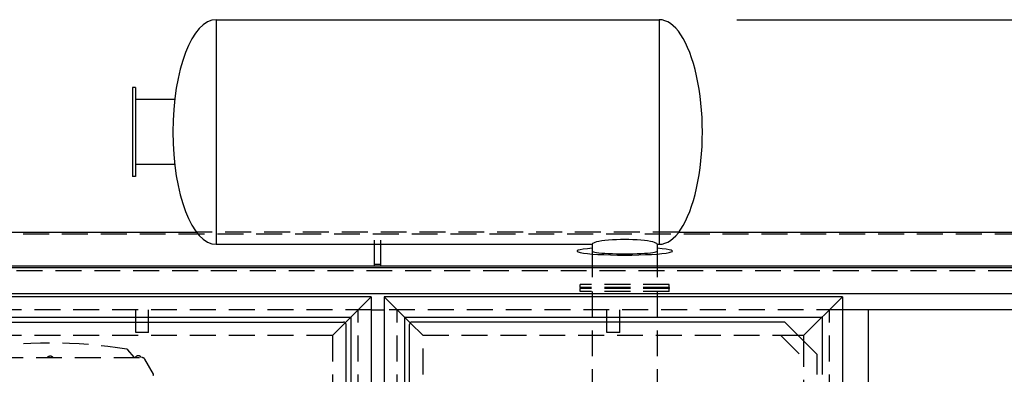
# Model space of a CAD drawing. Extents: x -121 to 382, y -20 to 397.
# Drawn here: x 268 to 344, y 205 to 232 of the extents above; entities that cross this region are included whole.
import ezdxf

# ---------------------------------------------------------------- set-up
doc = ezdxf.new("R2010")
doc.units = 0
doc.header["$LTSCALE"] = 8
doc.header["$MEASUREMENT"] = 0
doc.linetypes.add('HIDDEN', pattern=[0.375, 0.25, -0.125])
doc.layers.get('DEFPOINTS').update_dxf_attribs({"linetype": 'CONTINUOUS'})
for name, color, linetype in [('DIM', 11, 'CONTINUOUS'), ('HIDDEN', 3, 'HIDDEN'), ('OBJECT', 1, 'CONTINUOUS')]:
    doc.layers.add(name, color=color, linetype=linetype)
doc.styles.add('SIMP', font='ROMANS')
doc.dimstyles.get("Standard").update_dxf_attribs({"dimscale": 0, "dimtxt": 0.156, "dimasz": 0.18, "dimexe": 0.18, "dimexo": 0.099, "dimgap": 0.09, "dimtad": 0, "dimtih": 1, "dimtoh": 1, "dimdec": 4, "dimzin": 4, "dimtxsty": 'STANDARD', "dimcen": -0.09, "dimclrd": 256, "dimclre": 256, "dimclrt": 256, "dimazin": 3, "dimtfac": 1, "dimtdec": 4, "dimtofl": 0, "dimtmove": 0, "dimatfit": 3, "dimtolj": 1, "dimtzin": 0})

# ---------------------------------------------------------------- blocks, each defined once
blk = doc.blocks.new('*D28')
at = {"layer": 'DEFPOINTS', "color": 0}
for p in [(317.172, 232.068), (373, 232.068), (335.291, 133.685)]:
    blk.add_point(p, dxfattribs=at)
at = {"layer": 'DIM'}
for p, q in [((323.172, 232.068), (382, 232.068)), ((373, 223.068), (373, 191.476)), ((373, 142.685), (373, 174.276)), ((341.291, 133.685), (382, 133.685))]:
    blk.add_line(p, q, dxfattribs=at)
for points in [[(371.5, 223.068), (374.5, 223.068), (373, 232.068)], [(371.5, 142.685), (374.5, 142.685), (373, 133.685)]]:
    blk.add_solid(points, dxfattribs=at)
at = {"layer": 'DIM', "insert": (373, 182.876), "char_height": 4.8, "attachment_point": 5, "style": 'SIMP'}
blk.add_mtext('\\A1;98{\\H1.000000x;\\S3/8;}', dxfattribs=at)

msp = doc.modelspace()

# ---------------------------------------------------------------- linework, layer by layer
at = {"layer": 'HIDDEN'}
for p, q in [((229.06743, 215.53303), (361.81743, 215.53303)), ((318.66875, 215.65761), (281.46612, 215.65761)), ((295.19243, 213.05985), (295.19243, 215.53303)), ((295.69243, 213.05985), (295.69243, 215.53303)), ((312.00493, 214.20633), (312.00493, 211.63531)), ((317.00493, 214.20633), (317.00493, 211.63531)), ((295.19243, 213.19196), (295.69243, 213.19196)), ((359.56743, 212.68527), (228.69243, 212.68527)), ((317.94243, 211.63531), (311.06743, 211.63531)), ((311.06743, 211.40093), (311.06743, 211.63531)), ((317.94243, 211.40093), (311.06743, 211.40093)), ((317.94243, 211.40093), (311.06743, 211.40093)), ((311.06743, 211.40093), (311.06743, 211.32281)), ((317.94243, 211.32281), (311.06743, 211.32281)), ((317.94243, 211.32281), (311.06743, 211.32281)), ((311.06743, 211.08843), (311.06743, 211.32281)), ((317.94243, 211.40093), (317.94243, 211.63531)), ((317.94243, 211.40093), (317.94243, 211.32281)), ((317.94243, 211.08843), (317.94243, 211.32281)), ((317.94243, 211.08843), (311.06743, 211.08843)), ((312.00493, 211.08843), (312.00493, 197.75527)), ((317.00493, 211.08843), (317.00493, 197.75527)), ((294.94243, 209.68527), (259.56743, 209.68527)), ((276.75493, 207.93527), (276.75493, 209.68527)), ((277.75493, 207.93527), (277.75493, 209.68527)), ((293.94243, 142.68527), (293.94243, 209.68527)), ((331.31743, 209.68527), (295.94243, 209.68527)), ((296.94243, 142.68527), (296.94243, 209.68527)), ((313.12993, 207.93527), (313.12993, 209.68527)), ((314.12993, 207.93527), (314.12993, 209.68527)), ((330.31743, 142.68527), (330.31743, 209.68527)), ((291.94243, 207.68527), (292.93782, 208.68065)), ((297.94705, 208.68065), (298.94243, 207.68527)), ((291.94243, 207.68527), (262.96683, 207.68527)), ((277.75493, 207.93527), (276.75493, 207.93527)), ((291.94243, 207.68527), (291.94243, 144.68527)), ((298.94243, 144.68527), (298.94243, 207.68527)), ((327.91803, 207.68527), (298.94243, 207.68527)), ((314.12993, 207.93527), (313.12993, 207.93527)), ((326.56743, 207.68527), (328.31743, 205.93527)), ((328.31743, 207.28587), (328.31743, 144.68527)), ((263.06311, 205.98726), (277.24877, 205.98726)), ((276.15856, 206.59788), (276.08256, 206.64097)), ((276.63347, 206.03191), (276.15856, 206.59788)), ((276.70891, 205.98892), (276.7285, 205.98726)), ((278.128, 204.71439), (277.46528, 205.86226))]:
    msp.add_line(p, q, dxfattribs=at)
for centre, radius, start, end in [((270.15594, 169.61226), 37.5, 80.9066598, 99.0933402), ((270.15594, 205.79081), 0.304, 40.2566126, 139.7433874), ((276.72923, 206.11226), 0.125, 220, 260.6455503), ((276.95194, 205.84588), 0.282, 30.0889384, 149.5199486), ((277.24877, 205.73726), 0.25, 30, 90), ((278.07387, 204.68314), 0.0625, 270, 30)]:
    msp.add_arc(centre, radius, start, end, dxfattribs=at)
at = {"layer": 'OBJECT'}
for p, q in [((282.96327, 232.0676), (317.1716, 232.0676)), ((282.96327, 232.0676), (282.96327, 214.73427)), ((317.1716, 232.0676), (317.1716, 214.73427)), ((276.73931, 226.83843), (276.50493, 226.83843)), ((276.50493, 226.83843), (276.50493, 219.96343)), ((276.73931, 226.83843), (276.73931, 219.96343)), ((279.78154, 225.90093), (276.73931, 225.90093)), ((279.78154, 220.90093), (276.73931, 220.90093)), ((276.73931, 219.96343), (276.50493, 219.96343)), ((229.06743, 215.65761), (281.46612, 215.65761)), ((318.66875, 215.65761), (361.81743, 215.65761)), ((282.96327, 214.73427), (312.00493, 214.73427)), ((312.00493, 214.73427), (312.00493, 214.20633)), ((317.00493, 214.73427), (317.00493, 214.20633)), ((317.00493, 214.73427), (317.1716, 214.73427)), ((228.19243, 212.93527), (362.69243, 212.93527)), ((229.06743, 213.05985), (361.81743, 213.05985)), ((228.19243, 210.93527), (362.69243, 210.93527)), ((294.94243, 210.68527), (259.56743, 210.68527)), ((292.93782, 208.68065), (294.94243, 210.68527)), ((294.94243, 210.68527), (294.94243, 141.68527)), ((295.94243, 210.68527), (295.94243, 141.68527)), ((331.31743, 210.68527), (295.94243, 210.68527)), ((295.94243, 210.68527), (297.94705, 208.68065)), ((328.31743, 207.68527), (331.31743, 210.68527)), ((331.31743, 210.68527), (331.31743, 141.68527)), ((261.14213, 209.11057), (293.36773, 209.11057)), ((293.36773, 209.11057), (293.36773, 143.25997)), ((294.94243, 209.68527), (295.94243, 209.68527)), ((297.51713, 209.11057), (297.51713, 143.25997)), ((297.51713, 209.11057), (329.74273, 209.11057)), ((329.74273, 209.11057), (329.74273, 204.68527)), ((362.06743, 209.68527), (331.31743, 209.68527)), ((333.31743, 142.68527), (333.31743, 209.68527)), ((264.01713, 208.73557), (292.80523, 208.73557)), ((292.99273, 143.82247), (292.99273, 208.54807)), ((297.89213, 143.82247), (297.89213, 208.54807)), ((326.86773, 208.73557), (298.07963, 208.73557)), ((326.86773, 208.73557), (329.36773, 206.23557)), ((328.31743, 207.68527), (327.91803, 207.68527)), ((328.31743, 207.68527), (328.31743, 207.28587)), ((329.36773, 204.68527), (329.36773, 206.23557))]:
    msp.add_line(p, q, dxfattribs=at)
for centre, start, end in [((292.80523, 208.54807), 0, 90), ((298.07963, 208.54807), 90, 180)]:
    msp.add_arc(centre, 0.1875, start, end, dxfattribs=at)
for centre, major_axis, ratio, start_param, end_param in [((282.96327, 223.40093), (0, 8.66667), 0.38461538, 0, 3.14159265), ((317.1716, 223.40093), (0, 8.66667), 0.38461538, 3.14159265, 6.28318531), ((314.50493, 214.20633), (3.6875, 0), 0.08214286, 2.31578856, 7.1089894), ((314.50493, 214.73427), (-2.5, 0), 0.14736286, 3.14159265, 6.28318531), ((314.50493, 214.20633), (2.5, 0), 0.08214286, 3.14159265, 6.28318531)]:
    msp.add_ellipse(centre, major_axis=major_axis, ratio=ratio, start_param=start_param, end_param=end_param, dxfattribs=at)

# ---------------------------------------------------------------- dimensions: what is measured, and where the dimension line sits
at = {"layer": 'DIM'}
dim = msp.add_linear_dim(base=(373, 232.0676), p1=(335.29145, 133.68527), p2=(317.1716, 232.0676), angle=90, dimstyle='STANDARD', override={"dimscale": 48, "dimtxt": 0.1, "dimasz": 0.1875, "dimexe": 0.1875, "dimexo": 0.125, "dimgap": 0.0625, "dimzin": 12, "dimlunit": 5, "dimtxsty": 'SIMP', "dimcen": 0, "dimtdec": 0, "dimtzin": 12}, dxfattribs=at)
dim.commit()
dim.dimension.update_dxf_attribs({"geometry": '*D28', "text_midpoint": (373, 182.87643)})

doc.saveas('drawing.dxf')
